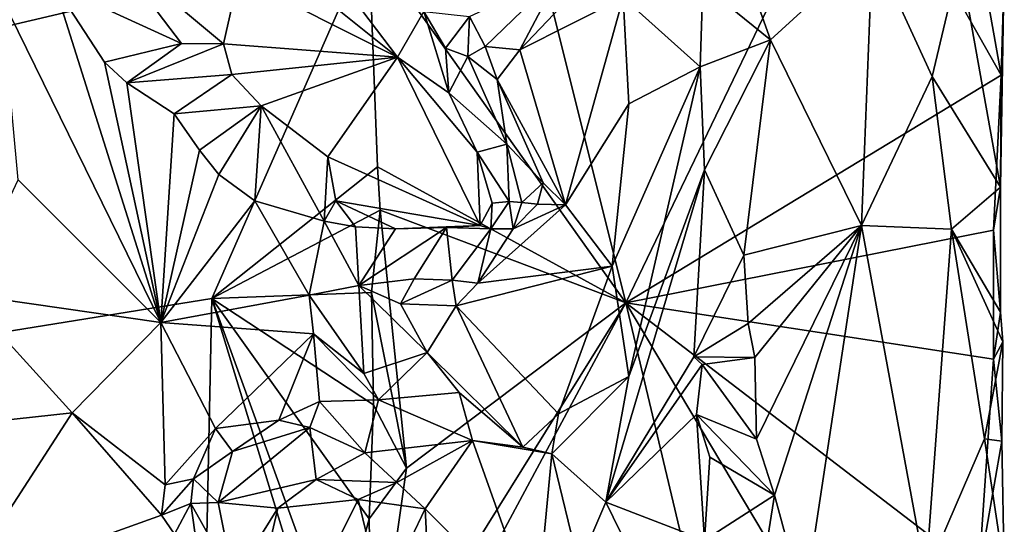
# Model space of a CAD drawing. Units: metres. Extents: x 24.4 to 30.7, y -9 to 15.
# Drawn here: x 29.6 to 30.7, y 3.4 to 4 of the extents above; entities that cross this region are included whole.
import ezdxf

# ---------------------------------------------------------------- set-up
doc = ezdxf.new("R2010")
doc.units = ezdxf.units.M

msp = doc.modelspace()

# ---------------------------------------------------------------- linework, layer by layer
at = {"layer": '1'}
for points in [[(29.4597, 5.5944, -1.6078), (25.1923, 2.9312, -1.5271), (30.026, 5.2053, -1.6237)], [(25.1923, 2.9312, -1.5271), (29.8813, 4.8214, -1.619), (30.026, 5.2053, -1.6237)], [(29.8813, 4.8214, -1.619), (25.1923, 2.9312, -1.5271), (29.9314, 4.3695, -1.6176)], [(30.0128, 4.0647, -1.6156), (30.2875, 3.6778, -1.3749), (30.1114, 4.3827, -1.5373)], [(30.1114, 4.3827, -1.5373), (30.2875, 3.6778, -1.3749), (30.5349, 4.1927, -1.1651)], [(25.1923, 2.9312, -1.5271), (30.0128, 4.0647, -1.6156), (29.9314, 4.3695, -1.6176)], [(30.5349, 4.1927, -1.1651), (30.2875, 3.6778, -1.3749), (30.6885, 3.9211, -1.0246)], [(30.5349, 4.1927, -1.1651), (30.6885, 3.9211, -1.0246), (30.6674, 4.0394, -1.0504)], [(30.4419, 3.959, -0.848), (30.3696, 4.0177, -0.8813), (30.3785, 4.1369, -0.8713)], [(30.4419, 3.959, -0.848), (30.3785, 4.1369, -0.8713), (30.551, 4.0588, -0.8472)], [(25.1923, 2.9312, -1.5271), (29.845, 3.6825, -1.6114), (30.0128, 4.0647, -1.6156)], [(30.0128, 4.0647, -1.6156), (29.845, 3.6825, -1.6114), (30.0221, 3.8232, -1.6126)], [(30.0221, 3.8232, -1.6126), (30.2875, 3.6778, -1.3749), (30.0128, 4.0647, -1.6156)], [(29.8127, 3.9551, -0.8556), (29.677, 4.0175, -0.832), (29.7357, 4.0566, -0.8225)], [(29.8127, 3.9551, -0.8556), (29.7357, 4.0566, -0.8225), (29.8577, 3.9547, -0.8591)], [(29.8577, 3.9547, -0.8591), (29.7357, 4.0566, -0.8225), (29.8735, 4.0258, -0.8223)], [(30.0435, 3.9404, -0.8319), (29.8735, 4.0258, -0.8223), (29.8939, 4.0604, -0.8255)], [(30.0435, 3.9404, -0.8319), (29.8939, 4.0604, -0.8255), (29.9828, 4.0204, -0.8257)], [(30.539, 3.7603, -0.8449), (30.4419, 3.959, -0.848), (30.551, 4.0588, -0.8472)], [(30.551, 4.0588, -0.8472), (30.6148, 3.9197, -0.8859), (30.539, 3.7603, -0.8449)], [(30.6442, 4.0445, -0.9179), (30.6148, 3.9197, -0.8859), (30.551, 4.0588, -0.8472)], [(30.6878, 3.8014, -0.9862), (30.6148, 3.9197, -0.8859), (30.6442, 4.0445, -0.9179)], [(30.6878, 3.8014, -0.9862), (30.6442, 4.0445, -0.9179), (30.6912, 4.0173, -1.0004)], [(30.6674, 4.0394, -1.0504), (30.6885, 3.9211, -1.0246), (30.6912, 4.0173, -1.0004)], [(29.8577, 3.9547, -0.8591), (29.8735, 4.0258, -0.8223), (30.0435, 3.9404, -0.8319)], [(30.0435, 3.9404, -0.8319), (29.9828, 4.0204, -0.8257), (30.0715, 3.9891, -0.8288)], [(30.137, 3.9519, -0.964), (30.1204, 3.9837, -0.8593), (30.2165, 4.0289, -0.9322)], [(30.137, 3.9519, -0.964), (30.2165, 4.0289, -0.9322), (30.1743, 3.9483, -0.9877)], [(30.1743, 3.9483, -0.9877), (30.2165, 4.0289, -0.9322), (30.2325, 4.0099, -0.9712)], [(29.6203, 4.0046, -0.8261), (29.677, 4.0175, -0.832), (29.7906, 3.6568, -0.8374)], [(29.7906, 3.6568, -0.8374), (29.677, 4.0175, -0.832), (29.7303, 3.9351, -0.827)], [(29.7303, 3.9351, -0.827), (29.677, 4.0175, -0.832), (29.8127, 3.9551, -0.8556)], [(30.1743, 3.9483, -0.9877), (30.2325, 4.0099, -0.9712), (30.2844, 4.0043, -0.9775)], [(30.3668, 3.9299, -0.8825), (30.2844, 4.0043, -0.9775), (30.3696, 4.0177, -0.8813)], [(30.3668, 3.9299, -0.8825), (30.3696, 4.0177, -0.8813), (30.4419, 3.959, -0.848)], [(30.6878, 3.8014, -0.9862), (30.6912, 4.0173, -1.0004), (30.6885, 3.9211, -1.0246)], [(29.6381, 3.8093, -0.8463), (29.6203, 4.0046, -0.8261), (29.7906, 3.6568, -0.8374)], [(30.223, 3.7825, -0.9861), (30.1743, 3.9483, -0.9877), (30.2844, 4.0043, -0.9775)], [(30.223, 3.7825, -0.9861), (30.2844, 4.0043, -0.9775), (30.2906, 3.8905, -0.9694)], [(30.2844, 4.0043, -0.9775), (30.3668, 3.9299, -0.8825), (30.2906, 3.8905, -0.9694)], [(30.0435, 3.9404, -0.8319), (30.0715, 3.9891, -0.8288), (30.0983, 3.9021, -0.8387)], [(30.0983, 3.9021, -0.8387), (30.0715, 3.9891, -0.8288), (30.0946, 3.9501, -0.8498)], [(30.0715, 3.9891, -0.8288), (30.1204, 3.9837, -0.8593), (30.0946, 3.9501, -0.8498)], [(30.1204, 3.9837, -0.8593), (30.1184, 3.9412, -0.9391), (30.0946, 3.9501, -0.8498)], [(30.137, 3.9519, -0.964), (30.1184, 3.9412, -0.9391), (30.1204, 3.9837, -0.8593)], [(30.3713, 3.8198, -0.8785), (30.3668, 3.9299, -0.8825), (30.4419, 3.959, -0.848)], [(30.4136, 3.7288, -0.8559), (30.3713, 3.8198, -0.8785), (30.4419, 3.959, -0.848)], [(30.539, 3.7603, -0.8449), (30.4136, 3.7288, -0.8559), (30.4419, 3.959, -0.848)], [(29.7542, 3.913, -0.826), (29.7303, 3.9351, -0.827), (29.8127, 3.9551, -0.8556)], [(29.7542, 3.913, -0.826), (29.8127, 3.9551, -0.8556), (29.8577, 3.9547, -0.8591)], [(29.7542, 3.913, -0.826), (29.8577, 3.9547, -0.8591), (29.8665, 3.9219, -0.8685)], [(29.8665, 3.9219, -0.8685), (29.8577, 3.9547, -0.8591), (30.0435, 3.9404, -0.8319)], [(30.0946, 3.9501, -0.8498), (30.1184, 3.9412, -0.9391), (30.0983, 3.9021, -0.8387)], [(30.1184, 3.9412, -0.9391), (30.137, 3.9519, -0.964), (30.1498, 3.9165, -0.9801)], [(30.1498, 3.9165, -0.9801), (30.137, 3.9519, -0.964), (30.1743, 3.9483, -0.9877)], [(30.1498, 3.9165, -0.9801), (30.1743, 3.9483, -0.9877), (30.223, 3.7825, -0.9861)], [(29.7906, 3.6568, -0.8374), (29.7303, 3.9351, -0.827), (29.7542, 3.913, -0.826)], [(29.8978, 3.8885, -0.8786), (29.8665, 3.9219, -0.8685), (30.0435, 3.9404, -0.8319)], [(29.8978, 3.8885, -0.8786), (30.0435, 3.9404, -0.8319), (29.969, 3.8337, -0.8841)], [(29.969, 3.8337, -0.8841), (30.0435, 3.9404, -0.8319), (30.1317, 3.7604, -0.8577)], [(30.0435, 3.9404, -0.8319), (30.0983, 3.9021, -0.8387), (30.1285, 3.8387, -0.8483)], [(30.1317, 3.7604, -0.8577), (30.0435, 3.9404, -0.8319), (30.1285, 3.8387, -0.8483)], [(30.1184, 3.9412, -0.9391), (30.1601, 3.8475, -0.9601), (30.0983, 3.9021, -0.8387)], [(30.1184, 3.9412, -0.9391), (30.1498, 3.9165, -0.9801), (30.1601, 3.8475, -0.9601)], [(30.2906, 3.5991, -0.9721), (30.2729, 3.7168, -0.9843), (30.3668, 3.9299, -0.8825)], [(30.3668, 3.9299, -0.8825), (30.2729, 3.7168, -0.9843), (30.2906, 3.8905, -0.9694)], [(30.2906, 3.5991, -0.9721), (30.3668, 3.9299, -0.8825), (30.3713, 3.8198, -0.8785)], [(29.8047, 3.8798, -0.8268), (29.7542, 3.913, -0.826), (29.8665, 3.9219, -0.8685)], [(29.8047, 3.8798, -0.8268), (29.8665, 3.9219, -0.8685), (29.8978, 3.8885, -0.8786)], [(30.1601, 3.8475, -0.9601), (30.1498, 3.9165, -0.9801), (30.1992, 3.806, -0.9833)], [(30.1992, 3.806, -0.9833), (30.1498, 3.9165, -0.9801), (30.223, 3.7825, -0.9861)], [(30.2875, 3.6778, -1.3749), (30.6803, 3.7554, -1.0369), (30.6885, 3.9211, -1.0246)], [(30.6148, 3.9197, -0.8859), (30.6353, 3.7564, -0.9006), (30.539, 3.7603, -0.8449)], [(30.6353, 3.7564, -0.9006), (30.6148, 3.9197, -0.8859), (30.6878, 3.8014, -0.9862)], [(30.6803, 3.7554, -1.0369), (30.6878, 3.8014, -0.9862), (30.6885, 3.9211, -1.0246)], [(29.7906, 3.6568, -0.8374), (29.7542, 3.913, -0.826), (29.8047, 3.8798, -0.8268)], [(30.0983, 3.9021, -0.8387), (30.1601, 3.8475, -0.9601), (30.1285, 3.8387, -0.8483)], [(29.8318, 3.8411, -0.8242), (29.8047, 3.8798, -0.8268), (29.8978, 3.8885, -0.8786)], [(29.8318, 3.8411, -0.8242), (29.8978, 3.8885, -0.8786), (29.8527, 3.8149, -0.8219)], [(29.8527, 3.8149, -0.8219), (29.8978, 3.8885, -0.8786), (29.891, 3.7866, -0.8246)], [(29.891, 3.7866, -0.8246), (29.8978, 3.8885, -0.8786), (29.9651, 3.765, -0.8667)], [(29.9651, 3.765, -0.8667), (29.8978, 3.8885, -0.8786), (29.969, 3.8337, -0.8841)], [(30.2729, 3.7168, -0.9843), (30.223, 3.7825, -0.9861), (30.2906, 3.8905, -0.9694)], [(29.7906, 3.6568, -0.8374), (29.8047, 3.8798, -0.8268), (29.8318, 3.8411, -0.8242)], [(29.7906, 3.6568, -0.8374), (29.8318, 3.8411, -0.8242), (29.8527, 3.8149, -0.8219)], [(30.1285, 3.8387, -0.8483), (30.1601, 3.8475, -0.9601), (30.1626, 3.7859, -0.9217)], [(30.1601, 3.8475, -0.9601), (30.1762, 3.785, -0.9595), (30.1626, 3.7859, -0.9217)], [(30.1762, 3.785, -0.9595), (30.1601, 3.8475, -0.9601), (30.1992, 3.806, -0.9833)], [(29.9651, 3.765, -0.8667), (29.969, 3.8337, -0.8841), (29.9777, 3.7869, -0.8792)], [(29.9777, 3.7869, -0.8792), (29.969, 3.8337, -0.8841), (30.1317, 3.7604, -0.8577)], [(30.1285, 3.8387, -0.8483), (30.1626, 3.7859, -0.9217), (30.1445, 3.7843, -0.8626)], [(30.1317, 3.7604, -0.8577), (30.1285, 3.8387, -0.8483), (30.1445, 3.7843, -0.8626)], [(30.0221, 3.8232, -1.6126), (29.845, 3.6825, -1.6114), (30.0248, 3.7767, -1.6087)], [(30.0221, 3.8232, -1.6126), (30.0248, 3.7767, -1.6087), (30.2875, 3.6778, -1.3749)], [(30.266, 3.4646, -0.9884), (30.2906, 3.5991, -0.9721), (30.3713, 3.8198, -0.8785)], [(30.266, 3.4646, -0.9884), (30.3713, 3.8198, -0.8785), (30.3601, 3.62, -0.8878)], [(30.3601, 3.62, -0.8878), (30.3713, 3.8198, -0.8785), (30.4136, 3.7288, -0.8559)], [(29.7906, 3.6568, -0.8374), (29.5805, 3.687, -0.8193), (29.6381, 3.8093, -0.8463)], [(29.7906, 3.6568, -0.8374), (29.8527, 3.8149, -0.8219), (29.891, 3.7866, -0.8246)], [(30.1762, 3.785, -0.9595), (30.1992, 3.806, -0.9833), (30.1931, 3.7832, -0.9764)], [(30.1931, 3.7832, -0.9764), (30.1992, 3.806, -0.9833), (30.223, 3.7825, -0.9861)], [(30.6875, 3.6678, -0.9959), (30.6353, 3.7564, -0.9006), (30.6878, 3.8014, -0.9862)], [(30.6803, 3.7554, -1.0369), (30.6875, 3.6678, -0.9959), (30.6878, 3.8014, -0.9862)], [(29.9491, 3.6858, -0.8343), (29.7906, 3.6568, -0.8374), (29.891, 3.7866, -0.8246)], [(29.845, 3.6825, -1.6114), (30.0155, 3.6887, -1.614), (30.0248, 3.7767, -1.6087)], [(29.9491, 3.6858, -0.8343), (29.891, 3.7866, -0.8246), (29.9651, 3.765, -0.8667)], [(29.9651, 3.765, -0.8667), (29.9777, 3.7869, -0.8792), (29.9985, 3.7591, -0.8794)], [(29.9985, 3.7591, -0.8794), (29.9777, 3.7869, -0.8792), (30.0413, 3.7569, -0.8775)], [(30.0413, 3.7569, -0.8775), (29.9777, 3.7869, -0.8792), (30.1317, 3.7604, -0.8577)], [(30.0248, 3.7767, -1.6087), (30.0155, 3.6887, -1.614), (30.0532, 3.5009, -1.5828)], [(30.2875, 3.6778, -1.3749), (30.0248, 3.7767, -1.6087), (30.0532, 3.5009, -1.5828)], [(30.1292, 3.6987, -0.9842), (30.1669, 3.7568, -0.9567), (30.223, 3.7825, -0.9861)], [(30.2729, 3.7168, -0.9843), (30.1292, 3.6987, -0.9842), (30.223, 3.7825, -0.9861)], [(30.1445, 3.7843, -0.8626), (30.143, 3.757, -0.9099), (30.1317, 3.7604, -0.8577)], [(30.1669, 3.7568, -0.9567), (30.143, 3.757, -0.9099), (30.1626, 3.7859, -0.9217)], [(30.1626, 3.7859, -0.9217), (30.143, 3.757, -0.9099), (30.1445, 3.7843, -0.8626)], [(30.1669, 3.7568, -0.9567), (30.1626, 3.7859, -0.9217), (30.1762, 3.785, -0.9595)], [(30.1669, 3.7568, -0.9567), (30.1762, 3.785, -0.9595), (30.1931, 3.7832, -0.9764)], [(30.223, 3.7825, -0.9861), (30.1669, 3.7568, -0.9567), (30.1931, 3.7832, -0.9764)], [(30.0022, 3.6963, -0.9072), (29.9491, 3.6858, -0.8343), (29.9651, 3.765, -0.8667)], [(30.0022, 3.6963, -0.9072), (29.9651, 3.765, -0.8667), (29.9985, 3.7591, -0.8794)], [(30.0022, 3.6963, -0.9072), (29.9985, 3.7591, -0.8794), (30.0413, 3.7569, -0.8775)], [(30.0612, 3.7034, -0.9319), (30.0022, 3.6963, -0.9072), (30.0957, 3.7583, -0.8723)], [(30.0957, 3.7583, -0.8723), (30.0022, 3.6963, -0.9072), (30.0413, 3.7569, -0.8775)], [(30.1317, 3.7604, -0.8577), (30.0957, 3.7583, -0.8723), (30.0413, 3.7569, -0.8775)], [(30.1018, 3.702, -0.9686), (30.0612, 3.7034, -0.9319), (30.0957, 3.7583, -0.8723)], [(30.143, 3.757, -0.9099), (30.0957, 3.7583, -0.8723), (30.1317, 3.7604, -0.8577)], [(30.1018, 3.702, -0.9686), (30.0957, 3.7583, -0.8723), (30.143, 3.757, -0.9099)], [(30.1018, 3.702, -0.9686), (30.143, 3.757, -0.9099), (30.1292, 3.6987, -0.9842)], [(30.1292, 3.6987, -0.9842), (30.143, 3.757, -0.9099), (30.1669, 3.7568, -0.9567)], [(30.418, 3.6558, -0.8543), (30.4136, 3.7288, -0.8559), (30.539, 3.7603, -0.8449)], [(30.4251, 3.6194, -0.852), (30.418, 3.6558, -0.8543), (30.539, 3.7603, -0.8449)], [(30.4268, 3.5319, -0.8519), (30.4251, 3.6194, -0.852), (30.539, 3.7603, -0.8449)], [(30.4461, 3.4722, -0.8473), (30.4268, 3.5319, -0.8519), (30.539, 3.7603, -0.8449)], [(30.4779, 3.3557, -0.8355), (30.4461, 3.4722, -0.8473), (30.539, 3.7603, -0.8449)], [(30.608, 3.387, -0.8741), (30.4779, 3.3557, -0.8355), (30.539, 3.7603, -0.8449)], [(30.6353, 3.7564, -0.9006), (30.608, 3.387, -0.8741), (30.539, 3.7603, -0.8449)], [(30.608, 3.387, -0.8741), (30.6353, 3.7564, -0.9006), (30.6704, 3.5325, -0.9513)], [(30.6704, 3.5325, -0.9513), (30.6353, 3.7564, -0.9006), (30.6903, 3.636, -1.0054)], [(30.6903, 3.636, -1.0054), (30.6353, 3.7564, -0.9006), (30.6875, 3.6678, -0.9959)], [(30.2875, 3.6778, -1.3749), (30.6803, 3.6175, -1.0353), (30.6803, 3.7554, -1.0369)], [(30.6803, 3.7554, -1.0369), (30.6803, 3.6175, -1.0353), (30.6875, 3.6678, -0.9959)], [(30.3601, 3.62, -0.8878), (30.4136, 3.7288, -0.8559), (30.418, 3.6558, -0.8543)], [(30.1062, 3.6744, -0.9773), (30.1292, 3.6987, -0.9842), (30.2729, 3.7168, -0.9843)], [(30.1062, 3.6744, -0.9773), (30.2729, 3.7168, -0.9843), (30.2153, 3.5589, -0.987)], [(30.2153, 3.5589, -0.987), (30.2729, 3.7168, -0.9843), (30.2906, 3.5991, -0.9721)], [(30.0022, 3.6963, -0.9072), (30.0612, 3.7034, -0.9319), (30.0467, 3.6766, -0.9253)], [(30.0467, 3.6766, -0.9253), (30.0612, 3.7034, -0.9319), (30.1018, 3.702, -0.9686)], [(29.9491, 3.6858, -0.8343), (30.0022, 3.6963, -0.9072), (30.0075, 3.6023, -0.8833)], [(30.0022, 3.6963, -0.9072), (30.0467, 3.6766, -0.9253), (30.0751, 3.6246, -0.9159)], [(30.0022, 3.6963, -0.9072), (30.0751, 3.6246, -0.9159), (30.0075, 3.6023, -0.8833)], [(30.1062, 3.6744, -0.9773), (30.0467, 3.6766, -0.9253), (30.1018, 3.702, -0.9686)], [(30.1062, 3.6744, -0.9773), (30.1018, 3.702, -0.9686), (30.1292, 3.6987, -0.9842)], [(29.845, 3.6825, -1.6114), (25.1923, 2.9312, -1.5271), (29.827, 2.8187, -1.6088)], [(29.5748, 3.5471, -0.8561), (29.5805, 3.687, -0.8193), (29.6959, 3.5601, -0.8286)], [(29.6959, 3.5601, -0.8286), (29.5805, 3.687, -0.8193), (29.7906, 3.6568, -0.8374)], [(29.9491, 3.6858, -0.8343), (29.9536, 3.6446, -0.8374), (29.7906, 3.6568, -0.8374)], [(29.845, 3.6825, -1.6114), (29.827, 2.8187, -1.6088), (30.0117, 3.1354, -1.6116)], [(29.845, 3.6825, -1.6114), (30.0177, 3.5685, -1.6127), (30.0155, 3.6887, -1.614)], [(29.9778, 3.316, -1.6117), (29.845, 3.6825, -1.6114), (30.0117, 3.1354, -1.6116)], [(29.845, 3.6825, -1.6114), (29.9778, 3.316, -1.6117), (30.0133, 3.4468, -1.6117)], [(29.845, 3.6825, -1.6114), (30.0133, 3.4468, -1.6117), (30.0177, 3.5685, -1.6127)], [(29.9536, 3.6446, -0.8374), (29.9491, 3.6858, -0.8343), (30.0075, 3.6023, -0.8833)], [(30.0155, 3.6887, -1.614), (30.0177, 3.5685, -1.6127), (30.0532, 3.5009, -1.5828)], [(30.0164, 3.2424, -1.61), (30.0216, 3.1819, -1.6053), (30.2875, 3.6778, -1.3749)], [(30.0164, 3.2424, -1.61), (30.2875, 3.6778, -1.3749), (30.0532, 3.5009, -1.5828)], [(30.0216, 3.1819, -1.6053), (30.4608, 2.9469, -1.2255), (30.2875, 3.6778, -1.3749)], [(30.0751, 3.6246, -0.9159), (30.0467, 3.6766, -0.9253), (30.1062, 3.6744, -0.9773)], [(30.0751, 3.6246, -0.9159), (30.1062, 3.6744, -0.9773), (30.1772, 3.5233, -0.9728)], [(30.1772, 3.5233, -0.9728), (30.1062, 3.6744, -0.9773), (30.2153, 3.5589, -0.987)], [(30.2875, 3.6778, -1.3749), (30.4608, 2.9469, -1.2255), (30.6744, 3.028, -1.0358)], [(30.2875, 3.6778, -1.3749), (30.6744, 3.028, -1.0358), (30.6646, 3.3886, -1.0493)], [(30.2875, 3.6778, -1.3749), (30.6646, 3.3886, -1.0493), (30.6803, 3.6175, -1.0353)], [(30.6803, 3.6175, -1.0353), (30.6903, 3.636, -1.0054), (30.6875, 3.6678, -0.9959)], [(29.6959, 3.5601, -0.8286), (29.7906, 3.6568, -0.8374), (29.7952, 3.4833, -0.8215)], [(29.7952, 3.4833, -0.8215), (29.7906, 3.6568, -0.8374), (29.8491, 3.5435, -0.8276)], [(29.8491, 3.5435, -0.8276), (29.7906, 3.6568, -0.8374), (29.9536, 3.6446, -0.8374)], [(30.3601, 3.62, -0.8878), (30.418, 3.6558, -0.8543), (30.4251, 3.6194, -0.852)], [(29.8491, 3.5435, -0.8276), (29.9536, 3.6446, -0.8374), (29.9167, 3.5522, -0.8327)], [(29.9167, 3.5522, -0.8327), (29.9536, 3.6446, -0.8374), (29.9602, 3.5721, -0.8322)], [(29.9536, 3.6446, -0.8374), (30.0232, 3.5739, -0.8806), (29.9602, 3.5721, -0.8322)], [(30.0232, 3.5739, -0.8806), (29.9536, 3.6446, -0.8374), (30.0075, 3.6023, -0.8833)], [(30.6892, 3.5298, -1.0208), (30.6704, 3.5325, -0.9513), (30.6903, 3.636, -1.0054)], [(30.6803, 3.6175, -1.0353), (30.6892, 3.5298, -1.0208), (30.6903, 3.636, -1.0054)], [(30.0751, 3.6246, -0.9159), (30.0232, 3.5739, -0.8806), (30.0075, 3.6023, -0.8833)], [(30.0751, 3.6246, -0.9159), (30.1092, 3.5817, -0.9211), (30.0232, 3.5739, -0.8806)], [(30.1092, 3.5817, -0.9211), (30.0751, 3.6246, -0.9159), (30.1772, 3.5233, -0.9728)], [(30.266, 3.4646, -0.9884), (30.3601, 3.62, -0.8878), (30.3689, 3.6118, -0.8807)], [(30.3689, 3.6118, -0.8807), (30.3601, 3.62, -0.8878), (30.4251, 3.6194, -0.852)], [(30.3689, 3.6118, -0.8807), (30.4251, 3.6194, -0.852), (30.4268, 3.5319, -0.8519)], [(30.3628, 3.5583, -0.8836), (30.266, 3.4646, -0.9884), (30.3689, 3.6118, -0.8807)], [(30.3628, 3.5583, -0.8836), (30.3689, 3.6118, -0.8807), (30.4268, 3.5319, -0.8519)], [(30.6803, 3.6175, -1.0353), (30.6646, 3.3886, -1.0493), (30.6892, 3.5298, -1.0208)], [(30.2083, 3.5163, -0.9964), (30.2153, 3.5589, -0.987), (30.2906, 3.5991, -0.9721)], [(30.266, 3.4646, -0.9884), (30.2083, 3.5163, -0.9964), (30.2906, 3.5991, -0.9721)], [(30.0232, 3.5739, -0.8806), (30.1092, 3.5817, -0.9211), (30.1237, 3.5305, -0.9024)], [(30.1237, 3.5305, -0.9024), (30.1092, 3.5817, -0.9211), (30.1772, 3.5233, -0.9728)], [(29.9497, 3.5443, -0.8337), (29.9167, 3.5522, -0.8327), (29.9602, 3.5721, -0.8322)], [(29.9497, 3.5443, -0.8337), (29.9602, 3.5721, -0.8322), (30.0087, 3.5173, -0.868)], [(29.9602, 3.5721, -0.8322), (30.0232, 3.5739, -0.8806), (30.0087, 3.5173, -0.868)], [(30.0232, 3.5739, -0.8806), (30.1237, 3.5305, -0.9024), (30.0087, 3.5173, -0.868)], [(30.0177, 3.5685, -1.6127), (30.0133, 3.4468, -1.6117), (30.0532, 3.5009, -1.5828)], [(29.5748, 3.5471, -0.8561), (29.6959, 3.5601, -0.8286), (29.5746, 3.3732, -0.8828)], [(29.5746, 3.3732, -0.8828), (29.6959, 3.5601, -0.8286), (29.7914, 3.4506, -0.8209)], [(29.7914, 3.4506, -0.8209), (29.6959, 3.5601, -0.8286), (29.7952, 3.4833, -0.8215)], [(30.2083, 3.5163, -0.9964), (30.1772, 3.5233, -0.9728), (30.2153, 3.5589, -0.987)], [(30.3715, 3.4239, -0.8765), (30.266, 3.4646, -0.9884), (30.3628, 3.5583, -0.8836)], [(30.3715, 3.4239, -0.8765), (30.3628, 3.5583, -0.8836), (30.3772, 3.5126, -0.8737)], [(30.3772, 3.5126, -0.8737), (30.3628, 3.5583, -0.8836), (30.4461, 3.4722, -0.8473)], [(30.4461, 3.4722, -0.8473), (30.3628, 3.5583, -0.8836), (30.4268, 3.5319, -0.8519)], [(29.8673, 3.5189, -0.8552), (29.8491, 3.5435, -0.8276), (29.9167, 3.5522, -0.8327)], [(29.8673, 3.5189, -0.8552), (29.9167, 3.5522, -0.8327), (29.9497, 3.5443, -0.8337)], [(29.7952, 3.4833, -0.8215), (29.8491, 3.5435, -0.8276), (29.8256, 3.4897, -0.8446)], [(29.8256, 3.4897, -0.8446), (29.8491, 3.5435, -0.8276), (29.8673, 3.5189, -0.8552)], [(29.8519, 3.4641, -0.9089), (29.8673, 3.5189, -0.8552), (29.9497, 3.5443, -0.8337)], [(29.8519, 3.4641, -0.9089), (29.9497, 3.5443, -0.8337), (29.9567, 3.4888, -0.8794)], [(29.9567, 3.4888, -0.8794), (29.9497, 3.5443, -0.8337), (30.0087, 3.5173, -0.868)], [(30.0087, 3.5173, -0.868), (30.1237, 3.5305, -0.9024), (30.0427, 3.4855, -0.8714)], [(30.0427, 3.4855, -0.8714), (30.1237, 3.5305, -0.9024), (30.073, 3.4574, -0.8676)], [(30.1237, 3.5305, -0.9024), (30.1917, 3.3393, -0.9024), (30.073, 3.4574, -0.8676)], [(30.1237, 3.5305, -0.9024), (30.1772, 3.5233, -0.9728), (30.2083, 3.5163, -0.9964)], [(30.2083, 3.5163, -0.9964), (30.1917, 3.3393, -0.9024), (30.1237, 3.5305, -0.9024)], [(30.608, 3.387, -0.8741), (30.6704, 3.5325, -0.9513), (30.6917, 3.3929, -1.0003)], [(30.6892, 3.5298, -1.0208), (30.6646, 3.3886, -1.0493), (30.6917, 3.3929, -1.0003)], [(30.6704, 3.5325, -0.9513), (30.6892, 3.5298, -1.0208), (30.6917, 3.3929, -1.0003)], [(29.8519, 3.4641, -0.9089), (29.8256, 3.4897, -0.8446), (29.8673, 3.5189, -0.8552)], [(29.9567, 3.4888, -0.8794), (30.0087, 3.5173, -0.868), (30.0427, 3.4855, -0.8714)], [(30.2372, 3.3972, -0.9824), (30.1917, 3.3393, -0.9024), (30.2083, 3.5163, -0.9964)], [(30.2372, 3.3972, -0.9824), (30.2083, 3.5163, -0.9964), (30.266, 3.4646, -0.9884)], [(30.3715, 3.4239, -0.8765), (30.3772, 3.5126, -0.8737), (30.4461, 3.4722, -0.8473)], [(30.0133, 3.4468, -1.6117), (30.0164, 3.2424, -1.61), (30.0532, 3.5009, -1.5828)], [(29.7914, 3.4506, -0.8209), (29.7952, 3.4833, -0.8215), (29.8256, 3.4897, -0.8446)], [(29.7914, 3.4506, -0.8209), (29.8256, 3.4897, -0.8446), (29.8228, 3.4633, -0.8465)], [(29.8228, 3.4633, -0.8465), (29.8256, 3.4897, -0.8446), (29.8519, 3.4641, -0.9089)], [(29.9155, 3.4582, -0.9057), (29.8519, 3.4641, -0.9089), (29.9567, 3.4888, -0.8794)], [(29.9155, 3.4582, -0.9057), (29.9567, 3.4888, -0.8794), (30.0015, 3.4674, -0.8764)], [(30.0015, 3.4674, -0.8764), (29.9567, 3.4888, -0.8794), (30.0427, 3.4855, -0.8714)], [(30.0015, 3.4674, -0.8764), (30.0427, 3.4855, -0.8714), (30.073, 3.4574, -0.8676)], [(30.4461, 3.4722, -0.8473), (30.428, 3.3575, -0.8496), (30.3715, 3.4239, -0.8765)], [(30.4779, 3.3557, -0.8355), (30.428, 3.3575, -0.8496), (30.4461, 3.4722, -0.8473)], [(29.8051, 3.4303, -0.8206), (29.7914, 3.4506, -0.8209), (29.8228, 3.4633, -0.8465)], [(29.8051, 3.4303, -0.8206), (29.8228, 3.4633, -0.8465), (29.8332, 3.3865, -0.8323)], [(29.8519, 3.4641, -0.9089), (29.8681, 3.3821, -0.9044), (29.8228, 3.4633, -0.8465)], [(29.8228, 3.4633, -0.8465), (29.8681, 3.3821, -0.9044), (29.8332, 3.3865, -0.8323)], [(29.8439, 3.1493, -0.8996), (29.9155, 3.4582, -0.9057), (30.0015, 3.4674, -0.8764)], [(29.8439, 3.1493, -0.8996), (30.0015, 3.4674, -0.8764), (30.0271, 3.3614, -0.8566)], [(29.8519, 3.4641, -0.9089), (29.9155, 3.4582, -0.9057), (29.8681, 3.3821, -0.9044)], [(30.0271, 3.3614, -0.8566), (30.0015, 3.4674, -0.8764), (30.073, 3.4574, -0.8676)], [(30.2372, 3.3972, -0.9824), (30.266, 3.4646, -0.9884), (30.2973, 3.4003, -0.9655)], [(30.266, 3.4646, -0.9884), (30.3715, 3.4239, -0.8765), (30.2973, 3.4003, -0.9655)], [(29.8051, 3.4303, -0.8206), (29.5746, 3.3732, -0.8828), (29.7914, 3.4506, -0.8209)], [(29.8681, 3.3821, -0.9044), (29.9155, 3.4582, -0.9057), (29.8439, 3.1493, -0.8996)], [(30.0763, 3.394, -0.8554), (30.0271, 3.3614, -0.8566), (30.073, 3.4574, -0.8676)], [(30.1917, 3.3393, -0.9024), (30.0763, 3.394, -0.8554), (30.073, 3.4574, -0.8676)], [(29.9778, 3.316, -1.6117), (30.0164, 3.2424, -1.61), (30.0133, 3.4468, -1.6117)]]:
    msp.add_3dface(points, dxfattribs=at)

doc.saveas('drawing.dxf')
